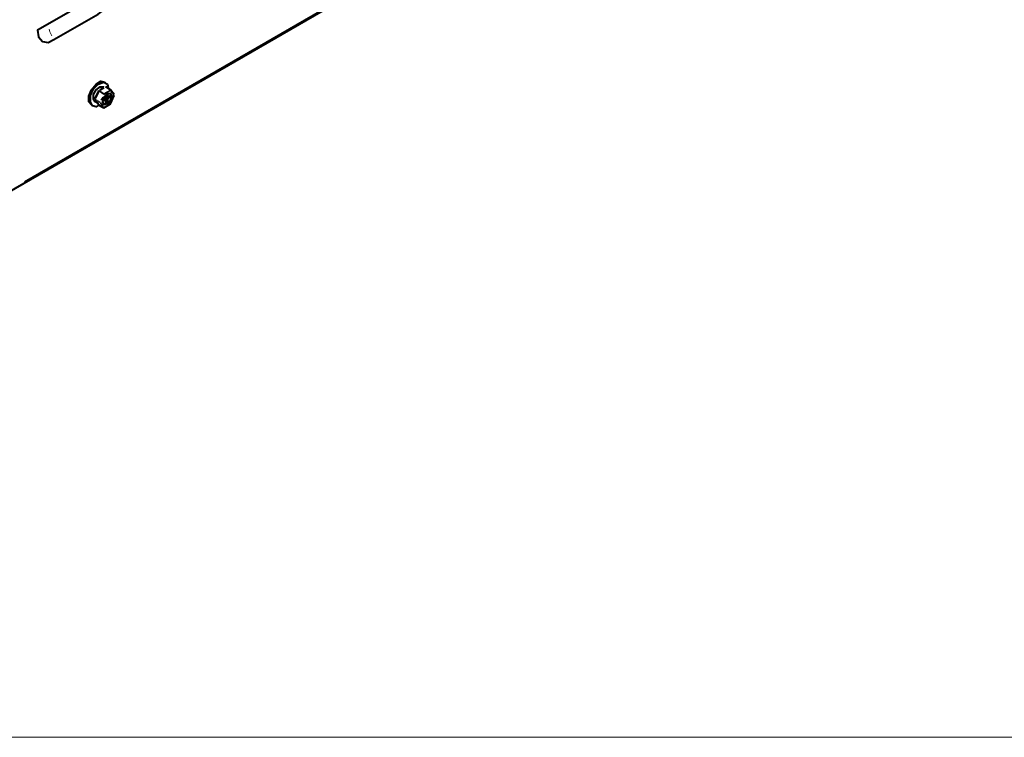
# Model space of a CAD drawing. Extents: x -3159 to 2581, y 4114 to 8113.
# Drawn here: x -811 to -370, y 4114 to 4435 of the extents above; entities that cross this region are included whole.
import ezdxf

# ---------------------------------------------------------------- set-up
doc = ezdxf.new("R2010")
doc.units = 0
doc.header["$LTSCALE"] = 100
doc.header["$MEASUREMENT"] = 0
doc.layers.add('PDF2_ジオメトリ', color=7, linetype='CONTINUOUS')
doc.layers.add('PDF_ジオメトリ', color=7, linetype='CONTINUOUS')

msp = doc.modelspace()

# ---------------------------------------------------------------- linework, layer by layer
at = {"layer": 'PDF2_ジオメトリ', "lineweight": 18}
msp.add_lwpolyline([(-3159.21, 4113.73), (2581.02, 4113.73), (2581.02, 8113.27), (-3159.21, 8113.27)], close=True, dxfattribs=at)
at = {"layer": 'PDF_ジオメトリ', "lineweight": 40}
for points in [[(-387.2, 5629.54), (-387.2, 4605.78), (-388.47, 4604.09), (-400.32, 4597.32), (-400.32, 4598.16), (-400.75, 4597.32), (-823.54, 4353.12)], [(-778.68, 4396.71), (-779.95, 4397.98), (-779.95, 4400.52), (-778.68, 4403.48), (-776.56, 4406.02), (-774.45, 4407.29), (-772.76, 4406.87)], [(-775.29, 4396.71), (-776.56, 4395.87), (-778.26, 4396.29), (-779.1, 4397.98), (-779.1, 4400.94), (-777.83, 4403.91), (-775.72, 4406.02), (-773.18, 4406.87), (-771.49, 4406.02), (-771.06, 4403.91)], [(-776.14, 4397.56), (-776.99, 4397.98), (-777.83, 4399.25), (-777.83, 4401.37), (-776.56, 4403.48), (-774.87, 4404.75), (-773.18, 4404.75)], [(-773.18, 4404.33), (-773.18, 4404.33)], [(-772.76, 4404.75), (-772.76, 4404.75)], [(-772.76, 4404.75), (-772.76, 4404.75)], [(-772.33, 4406.87), (-772.33, 4406.87)], [(-768.52, 4401.37), (-770.22, 4403.48), (-772.33, 4404.75)], [(-770.22, 4403.48), (-770.22, 4403.48)], [(-775.72, 4403.06), (-775.72, 4402.21), (-776.99, 4399.67), (-775.72, 4402.21)], [(-776.99, 4399.67), (-776.99, 4399.67)], [(-776.99, 4399.25), (-776.99, 4399.25)], [(-775.72, 4396.71), (-773.18, 4395.44), (-770.22, 4397.14), (-768.52, 4400.94)], [(-775.29, 4403.06), (-775.29, 4403.06)], [(-775.29, 4403.06), (-775.29, 4403.06)], [(-771.49, 4401.79), (-770.22, 4401.79), (-769.37, 4400.52), (-770.22, 4398.41), (-771.49, 4397.14), (-773.18, 4396.71), (-773.6, 4397.98), (-773.18, 4400.1), (-771.49, 4401.79), (-771.49, 4400.1), (-770.22, 4400.94)], [(-773.6, 4398.83), (-772.33, 4399.67), (-772.33, 4401.37)], [(-772.33, 4397.98), (-771.49, 4397.56), (-772.33, 4397.56), (-772.33, 4399.25), (-773.6, 4398.41)], [(-773.18, 4397.14), (-771.91, 4397.14), (-770.22, 4398.83), (-769.79, 4400.52), (-770.22, 4402.21)], [(-771.49, 4400.1), (-772.33, 4400.52)], [(-771.49, 4399.25), (-772.33, 4399.67)], [(-772.33, 4399.25), (-772.33, 4399.25)], [(-770.22, 4400.52), (-771.49, 4399.25), (-771.49, 4397.56)], [(-770.22, 4400.94), (-770.22, 4400.94)], [(-770.22, 4400.52), (-770.22, 4400.52)], [(-768.52, 4400.94), (-768.52, 4400.94)], [(-778.68, 4396.71), (-778.68, 4396.71)], [(-776.99, 4398.83), (-776.99, 4398.83)], [(-775.72, 4397.14), (-775.72, 4397.14)], [(-775.72, 4397.14), (-775.72, 4397.14)], [(-773.18, 4395.44), (-773.18, 4395.44)], [(-770.22, 4397.14), (-770.22, 4397.14)]]:
    msp.add_lwpolyline(points, dxfattribs=at)
at = {"layer": 'PDF_ジオメトリ', "lineweight": 20}
for points in [[(-414.29, 4590.12), (-808.73, 4362.43)], [(-797.72, 4430.57), (-797.3, 4429.3), (-796.46, 4427.61)], [(-775.29, 4403.06), (-773.18, 4401.79), (-770.22, 4403.48), (-772.76, 4404.75)], [(-770.22, 4403.48), (-770.22, 4403.48)], [(-770.22, 4403.48), (-770.22, 4403.48)], [(-770.22, 4403.48), (-770.22, 4403.48)], [(-774.87, 4397.98), (-776.99, 4399.25)], [(-775.72, 4403.06), (-773.18, 4401.37), (-770.22, 4403.06), (-768.52, 4400.94)], [(-774.02, 4398.83), (-773.6, 4400.1), (-774.45, 4398.83)], [(-773.18, 4401.79), (-773.18, 4401.79)], [(-773.18, 4401.37), (-773.18, 4401.37)], [(-773.18, 4401.37), (-773.18, 4401.37)], [(-768.95, 4399.67), (-769.79, 4398.41)], [(-768.52, 4401.37), (-768.52, 4401.37)], [(-768.52, 4400.94), (-768.52, 4400.94)], [(-776.99, 4398.83), (-774.87, 4397.56), (-773.18, 4395.44), (-775.72, 4397.14)], [(-774.87, 4397.98), (-774.87, 4397.98)], [(-774.87, 4397.56), (-774.87, 4397.56)], [(-774.87, 4397.56), (-774.87, 4397.56)], [(-774.45, 4397.56), (-773.18, 4395.44), (-770.22, 4397.14)], [(-773.18, 4395.44), (-773.18, 4395.44)], [(-773.18, 4395.44), (-773.18, 4395.44)], [(-773.18, 4395.44), (-773.18, 4395.44)], [(-770.22, 4397.14), (-770.22, 4397.14)], [(-770.22, 4397.14), (-770.22, 4397.14)]]:
    msp.add_lwpolyline(points, dxfattribs=at)
at = {"layer": 'PDF_ジオメトリ', "lineweight": 40}
for points in [[(-768.52, 4446.65), (-768.1, 4450.04), (-802.8, 4430.15), (-802.38, 4427.18), (-800.69, 4425.07), (-798.15, 4424.64), (-795.61, 4425.91), (-775.72, 4437.34), (-772.76, 4439.46), (-770.22, 4442.84)], [(-773.18, 4404.33), (-774.87, 4403.48)], [(-776.99, 4398.83), (-775.72, 4397.14)]]:
    msp.add_lwpolyline(points, close=True, dxfattribs=at)

doc.saveas('drawing.dxf')
